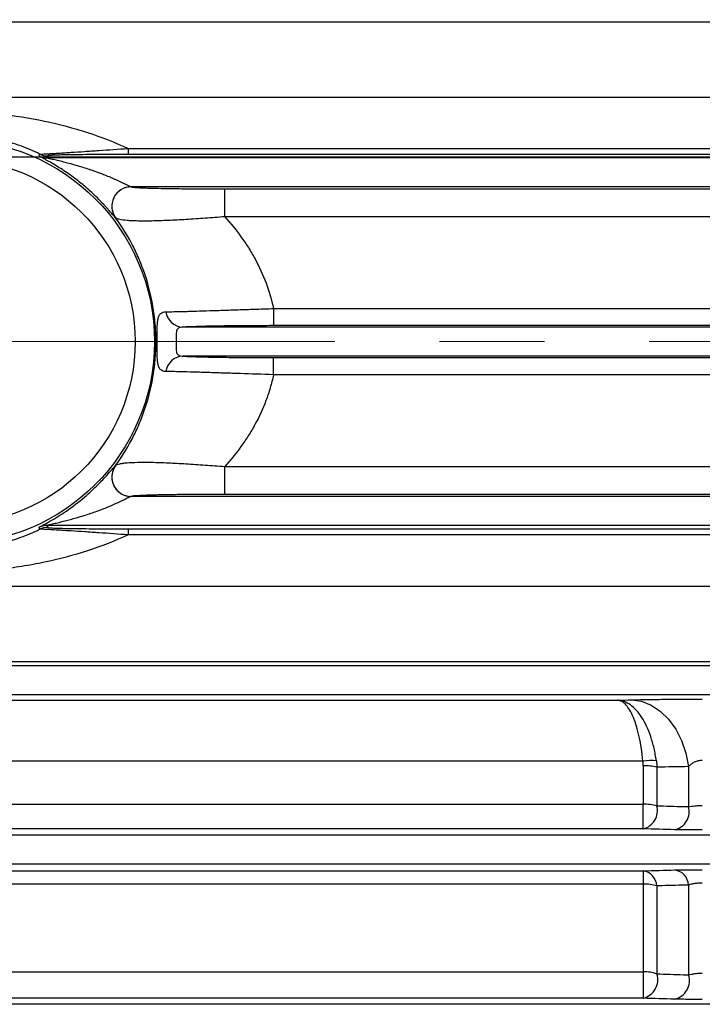
# Model space of a CAD drawing. Units: inches. Extents: x 0.2 to 16.8, y 0.3 to 10.8.
# Drawn here: x 13.6 to 14.3, y 5.2 to 6.2 of the extents above; entities that cross this region are included whole.
import ezdxf

# ---------------------------------------------------------------- set-up
doc = ezdxf.new("R2010")
doc.units = ezdxf.units.IN
doc.header["$MEASUREMENT"] = 0
doc.linetypes.add('CENTERX2', pattern=[0.8, 0.5, -0.1, 0.1, -0.1])
doc.layers.add('DIMENSION', color=5, linetype='Continuous')
doc.layers.add('OBJ', color=7, linetype='Continuous', lineweight=25)
doc.styles.add('SLDTEXTSTYLE0', font='TXT', dxfattribs={"width": 0.605})
doc.dimstyles.new('SLDDIMSTYLE0', dxfattribs={"dimtxt": 0.1, "dimasz": 0.1, "dimexe": 0, "dimexo": 0.0625, "dimgap": 0.025, "dimtad": 0, "dimtih": 1, "dimtoh": 1, "dimlfac": 6.5, "dimrnd": 1e-09, "dimzin": 12, "dimdsep": 46, "dimtxsty": 'SLDTEXTSTYLE0', "dimsah": 1, "dimcen": 0.09, "dimadec": 0, "dimazin": 3, "dimtfac": 1, "dimtdec": 3, "dimtofl": 0, "dimtmove": 0, "dimatfit": 3, "dimfxl": 1, "dimfrac": 2, "dimtolj": 1, "dimtzin": 12, "dimarcsym": 0})

# ---------------------------------------------------------------- blocks, each defined once
blk = doc.blocks.new('_D_15')
at = {"layer": 'DIMENSION'}
for p, q in [((8.80516, 6.11498), (8.80516, 9.83224)), ((16.20402, 7.4305), (16.20402, 9.83224)), ((8.80516, 9.79224), (12.23084, 9.79224)), ((16.20402, 9.79224), (12.36624, 9.79224))]:
    blk.add_line(p, q, dxfattribs=at)
for centre, start, end in [((12.40243, 9.78078), 153.43495, 206.56505), ((12.19465, 9.78078), 333.43495, 26.56505)]:
    blk.add_arc(centre, 0.17159, start, end, dxfattribs=at)
for points in [[(8.80516, 9.79224), (8.90516, 9.77557), (8.90516, 9.8089)], [(16.20402, 9.79224), (16.10402, 9.8089), (16.10402, 9.77557)]]:
    blk.add_solid(points, dxfattribs=at)
at = {"layer": 'DIMENSION', "insert": (12.24895, 9.83295), "char_height": 0.1, "attachment_point": 1, "style": 'SLDTEXTSTYLE0'}
blk.add_mtext('C', dxfattribs=at)

msp = doc.modelspace()

# ---------------------------------------------------------------- linework, layer by layer
at = {"color": 8, "linetype": 'Continuous', "lineweight": 25}
for p, q in [((12.03486, 6.15724), (14.57325, 6.15724)), ((12.04194, 6.08545), (14.57325, 6.08545)), ((13.73151, 5.7334), (13.73202, 5.73391)), ((13.65904, 5.67494), (13.65957, 5.67529)), ((12.06704, 5.61866), (14.57325, 5.61866)), ((12.05997, 5.54687), (14.57325, 5.54687)), ((12.05632, 5.50988), (14.21108, 5.50988)), ((14.23503, 5.45186), (12.0506, 5.45186)), ((12.04654, 5.41064), (14.2353, 5.41064)), ((14.2353, 5.38719), (12.04423, 5.38719)), ((12.04027, 5.34707), (14.2353, 5.34707)), ((14.2353, 5.33447), (12.03903, 5.33447)), ((12.03078, 5.25077), (14.2353, 5.25077)), ((14.2353, 5.22551), (12.02829, 5.22551)), ((14.69643, 5.21974), (12.02772, 5.21974))]:
    msp.add_line(p, q, dxfattribs=at)
at = {"color": 7, "linetype": 'Continuous', "lineweight": 25}
for p, q in [((13.74398, 6.03644), (13.74398, 6.03063)), ((13.74398, 6.03644), (14.57325, 6.03644)), ((13.66729, 6.02939), (13.66685, 6.02743)), ((14.68307, 6.02743), (13.66685, 6.02743)), ((14.57325, 6.03063), (13.74398, 6.03063)), ((14.68444, 5.99975), (13.74682, 5.99975)), ((13.83608, 5.9712), (13.83608, 5.99782)), ((13.83608, 5.99782), (14.57325, 5.99782)), ((14.57325, 5.9712), (13.83608, 5.9712)), ((13.8826, 5.8836), (13.8826, 5.86731)), ((13.8826, 5.8836), (14.57325, 5.8836)), ((14.68313, 5.8659), (13.79609, 5.8659)), ((14.57325, 5.86731), (13.8826, 5.86731)), ((14.68313, 5.83821), (13.79609, 5.83821)), ((13.8826, 5.82051), (13.8826, 5.8368)), ((13.8826, 5.8368), (14.57325, 5.8368)), ((14.57325, 5.82051), (13.8826, 5.82051)), ((13.83608, 5.70629), (13.83608, 5.73291)), ((13.83608, 5.73291), (14.57325, 5.73291)), ((14.68444, 5.70436), (13.74682, 5.70436)), ((14.57325, 5.70629), (13.83608, 5.70629)), ((14.68307, 5.67667), (13.66685, 5.67667)), ((13.66685, 5.67667), (13.66729, 5.67472)), ((13.74398, 5.67348), (14.57325, 5.67348)), ((13.74398, 5.67348), (13.74398, 5.66767)), ((14.57325, 5.66767), (13.74398, 5.66767)), ((14.68704, 5.54282), (12.05957, 5.54282)), ((14.6843, 5.51514), (12.05684, 5.51514)), ((14.2353, 5.44735), (14.2353, 5.41064)), ((14.24835, 5.44601), (14.24835, 5.40918)), ((14.27861, 5.44657), (14.27861, 5.4083)), ((14.2353, 5.38719), (14.2353, 5.41064)), ((14.69099, 5.38128), (12.04364, 5.38128)), ((14.68687, 5.3536), (12.04092, 5.3536)), ((14.2353, 5.34707), (14.2353, 5.33447)), ((14.2353, 5.33447), (14.2353, 5.25077)), ((14.24835, 5.33276), (14.24835, 5.24878)), ((14.27861, 5.33352), (14.27861, 5.24786)), ((14.2353, 5.25077), (14.2353, 5.22551))]:
    msp.add_line(p, q, dxfattribs=at)
at = {"color": 7, "linetype": 'Continuous', "lineweight": 25, "flags": 128}
for points in [[(13.65904, 6.02917), (13.65928, 6.03013), (13.65951, 6.0311)], [(13.65951, 5.673), (13.65928, 5.67396), (13.65904, 5.67494)], [(14.22422, 5.51024), (14.23373, 5.50886), (14.24295, 5.50524), (14.25162, 5.49948), (14.25948, 5.49176), (14.26629, 5.48231), (14.27185, 5.47141), (14.276, 5.45938), (14.27861, 5.44657)]]:
    msp.add_lwpolyline(points, dxfattribs=at)
at = {"color": 7, "linetype": 'Continuous', "lineweight": 25}
for radius in [0.19278, 0.17432]:
    msp.add_circle((13.57633, 5.85205), radius, dxfattribs=at)
for centre, radius, start, end in [((13.66686, 6.0459), 0.01847, 244.97482, 269.9912), ((13.66729, 6.04785), 0.01847, 245.09002, 269.99124), ((13.74683, 5.98128), 0.0185, 90.33337, 216.8058), ((13.74688, 5.98127), 0.01848, 90.18131, 217.41058), ((13.79703, 5.88329), 0.01742, 189.06413, 266.91606), ((13.79703, 5.82082), 0.01742, 93.08394, 170.93587), ((13.74688, 5.72284), 0.01848, 142.58942, 269.81869), ((13.74684, 5.72281), 0.01848, 231.43537, 269.63626), ((13.66686, 5.65821), 0.01847, 90.0088, 115.02518), ((13.66729, 5.65625), 0.01847, 90.00876, 114.90998), ((14.24206, 5.39591), 0.05638, 84.1161, 97.16057), ((14.23604, 5.39045), 0.05691, 77.51148, 90.75378), ((14.23604, 5.35827), 0.05237, 76.40031, 90.80883), ((14.23096, 5.40463), 0.01797, 283.95443, 14.64973), ((14.26123, 5.4038), 0.01796, 283.9484, 14.52444), ((14.2328, 5.33169), 0.01558, 3.93729, 80.79537), ((14.26304, 5.33251), 0.0156, 3.69619, 80.71397), ((14.23601, 5.28941), 0.04507, 74.11314, 90.91211), ((14.23599, 5.21154), 0.03924, 71.63144, 91.00665), ((14.23089, 5.24328), 0.01831, 283.93266, 17.47709), ((14.26115, 5.24242), 0.01829, 283.94326, 17.29763)]:
    msp.add_arc(centre, radius, start, end, dxfattribs=at)
at = {"color": 8, "linetype": 'Continuous', "lineweight": 25}
msp.add_arc((13.74679, 5.72283), 0.01847, 143.13584, 231.5703, dxfattribs=at)
at = {"color": 7, "linetype": 'Continuous', "lineweight": 25}
for points, knots in [([(13.40868, 6.03644), (13.42129, 6.04223), (13.43424, 6.04726), (13.46087, 6.05596), (13.47455, 6.05962), (13.49577, 6.0641), (13.50291, 6.06542), (13.51729, 6.06767), (13.52454, 6.06862), (13.53915, 6.07014), (13.54651, 6.07071), (13.55766, 6.07129), (13.56139, 6.07144), (13.56886, 6.07163), (13.57259, 6.07168), (13.58378, 6.07168), (13.59124, 6.07149), (13.60614, 6.07071), (13.61353, 6.07013), (13.63549, 6.06785), (13.64989, 6.06559), (13.67819, 6.0596), (13.69187, 6.05593), (13.71847, 6.04724), (13.7314, 6.04222), (13.74398, 6.03644)], [0, 0, 0, 0, 0.125, 0.125, 0.25, 0.25, 0.3125, 0.3125, 0.375, 0.375, 0.4375, 0.4375, 0.46875, 0.46875, 0.5, 0.5, 0.5625, 0.5625, 0.625, 0.625, 0.75, 0.75, 0.875, 0.875, 1, 1, 1, 1]), ([(13.65951, 6.0311), (13.65377, 6.03391), (13.64781, 6.03647), (13.6384, 6.03994), (13.63518, 6.04103), (13.62855, 6.04308), (13.62516, 6.04403), (13.61823, 6.04575), (13.61468, 6.04653), (13.60739, 6.0479), (13.60362, 6.0485), (13.59786, 6.04923), (13.59592, 6.04944), (13.59201, 6.04981), (13.59004, 6.04997), (13.58411, 6.05034), (13.58015, 6.05046), (13.5742, 6.05046), (13.57221, 6.05043), (13.56824, 6.0503), (13.56624, 6.0502), (13.56031, 6.04982), (13.55645, 6.04944), (13.5489, 6.04848), (13.54521, 6.04789), (13.53796, 6.04653), (13.53439, 6.04574), (13.52394, 6.04314), (13.51734, 6.04108), (13.50482, 6.03646), (13.49887, 6.0339), (13.49314, 6.0311)], [0, 0, 0, 0, 0.125, 0.125, 0.1875, 0.1875, 0.25, 0.25, 0.3125, 0.3125, 0.375, 0.375, 0.40625, 0.40625, 0.4375, 0.4375, 0.5, 0.5, 0.53125, 0.53125, 0.5625, 0.5625, 0.625, 0.625, 0.6875, 0.6875, 0.75, 0.75, 0.875, 0.875, 1, 1, 1, 1]), ([(13.65951, 6.0311), (13.65992, 6.03105), (13.66079, 6.03105), (13.66303, 6.03113), (13.66393, 6.03116), (13.66601, 6.03127), (13.66719, 6.03133), (13.66984, 6.03147), (13.67131, 6.03156), (13.67448, 6.03175), (13.67616, 6.03185), (13.67972, 6.03207), (13.68158, 6.03219), (13.68548, 6.03244), (13.6875, 6.03257), (13.69366, 6.03297), (13.69794, 6.03325), (13.70677, 6.03384), (13.71133, 6.03415), (13.72512, 6.03509), (13.73449, 6.03575), (13.74398, 6.03644)], [0, 0, 0, 0, 0.125, 0.125, 0.1875, 0.1875, 0.25, 0.25, 0.3125, 0.3125, 0.375, 0.375, 0.4375, 0.4375, 0.5, 0.5, 0.625, 0.625, 0.75, 0.75, 1, 1, 1, 1]), ([(13.73202, 5.9702), (13.73181, 5.97036), (13.73141, 5.97079), (13.73049, 5.97181), (13.73014, 5.97222), (13.72934, 5.97314), (13.7289, 5.97365), (13.72744, 5.97534), (13.72628, 5.97667), (13.72435, 5.97884), (13.72368, 5.97959), (13.72226, 5.98116), (13.72151, 5.98197), (13.71922, 5.98443), (13.71761, 5.98611), (13.71421, 5.98955), (13.71241, 5.99131), (13.70691, 5.9965), (13.7031, 5.99985), (13.69717, 6.00469), (13.69516, 6.00627), (13.69118, 6.00929), (13.68919, 6.01074), (13.68523, 6.01353), (13.68325, 6.01488), (13.6793, 6.01746), (13.67733, 6.0187), (13.67347, 6.02106), (13.67158, 6.02216), (13.66795, 6.02423), (13.66623, 6.02518), (13.66311, 6.02687), (13.6617, 6.02762), (13.66016, 6.02846), (13.65975, 6.02869), (13.65918, 6.02903), (13.65904, 6.02913), (13.65904, 6.02917)], [0, 0, 0, 0, 0.0625, 0.0625, 0.09375, 0.09375, 0.125, 0.125, 0.1875, 0.1875, 0.21875, 0.21875, 0.25, 0.25, 0.3125, 0.3125, 0.375, 0.375, 0.5, 0.5, 0.5625, 0.5625, 0.625, 0.625, 0.6875, 0.6875, 0.75, 0.75, 0.8125, 0.8125, 0.875, 0.875, 0.9375, 0.9375, 0.96875, 0.96875, 1, 1, 1, 1]), ([(13.66685, 6.02743), (13.66685, 6.02742), (13.66698, 6.02738), (13.66741, 6.02727), (13.6677, 6.0272), (13.66869, 6.02697), (13.66946, 6.02679), (13.67107, 6.02642), (13.67192, 6.02623), (13.67363, 6.02584), (13.6745, 6.02563), (13.67714, 6.02501), (13.67894, 6.02458), (13.68255, 6.02368), (13.68437, 6.02321), (13.68985, 6.02176), (13.69351, 6.02073), (13.70084, 6.01854), (13.7045, 6.01737), (13.71182, 6.01489), (13.71545, 6.01357), (13.72265, 6.0108), (13.72624, 6.00933), (13.73147, 6.00705), (13.73318, 6.00628), (13.73655, 6.00472), (13.73819, 6.00393), (13.7413, 6.00242), (13.74279, 6.00167), (13.74466, 6.00074), (13.74524, 6.00045), (13.74617, 6.00001), (13.74653, 5.99984), (13.74672, 5.99978)], [0, 0, 0, 0, 0.015625, 0.015625, 0.03125, 0.03125, 0.0625, 0.0625, 0.09375, 0.09375, 0.125, 0.125, 0.1875, 0.1875, 0.25, 0.25, 0.375, 0.375, 0.5, 0.5, 0.625, 0.625, 0.75, 0.75, 0.8125, 0.8125, 0.875, 0.875, 0.9375, 0.9375, 0.96875, 0.96875, 1, 1, 1, 1]), ([(13.74398, 6.03063), (13.73554, 6.03063), (13.72716, 6.03062), (13.71471, 6.03056), (13.71056, 6.03054), (13.70247, 6.03048), (13.69852, 6.03045), (13.69085, 6.03036), (13.68711, 6.0303), (13.68202, 6.0302), (13.6804, 6.03017), (13.67736, 6.03009), (13.67594, 6.03005), (13.67343, 6.02996), (13.67233, 6.02992), (13.67091, 6.02984), (13.67048, 6.02982), (13.6697, 6.02977), (13.66935, 6.02974), (13.66783, 6.02961), (13.66731, 6.0295), (13.66729, 6.02939)], [0, 0, 0, 0, 0.25, 0.25, 0.375, 0.375, 0.5, 0.5, 0.625, 0.625, 0.6875, 0.6875, 0.75, 0.75, 0.8125, 0.8125, 0.84375, 0.84375, 0.875, 0.875, 1, 1, 1, 1]), ([(13.74682, 5.99975), (13.747, 5.99968), (13.7473, 5.99961), (13.74815, 5.99947), (13.74871, 5.9994), (13.75076, 5.9992), (13.75264, 5.99907), (13.7563, 5.99888), (13.75768, 5.99882), (13.76065, 5.9987), (13.76226, 5.99864), (13.76741, 5.99848), (13.77129, 5.99839), (13.77991, 5.99822), (13.78451, 5.99814), (13.79172, 5.99805), (13.79418, 5.99802), (13.7992, 5.99797), (13.80178, 5.99795), (13.80953, 5.99789), (13.81476, 5.99787), (13.82534, 5.99783), (13.83068, 5.99782), (13.83608, 5.99782)], [0, 0, 0, 0, 0.0625, 0.0625, 0.125, 0.125, 0.25, 0.25, 0.3125, 0.3125, 0.375, 0.375, 0.5, 0.5, 0.625, 0.625, 0.6875, 0.6875, 0.75, 0.75, 0.875, 0.875, 1, 1, 1, 1]), ([(13.73202, 5.73391), (13.73746, 5.74137), (13.74252, 5.74938), (13.7483, 5.76028), (13.74943, 5.7625), (13.75162, 5.76705), (13.75269, 5.76937), (13.75577, 5.77642), (13.75766, 5.78124), (13.76283, 5.79612), (13.7656, 5.80657), (13.76802, 5.82051), (13.76844, 5.82333), (13.76918, 5.82897), (13.76948, 5.8318), (13.77022, 5.8403), (13.77048, 5.84601), (13.77049, 5.85461), (13.77043, 5.85749), (13.7702, 5.86326), (13.77001, 5.86616), (13.76952, 5.87192), (13.76922, 5.87479), (13.76849, 5.88046), (13.76807, 5.88326), (13.7657, 5.89708), (13.76296, 5.90756), (13.75777, 5.92259), (13.75585, 5.92749), (13.75173, 5.93694), (13.74952, 5.94152), (13.74256, 5.95468), (13.73748, 5.96272), (13.73202, 5.9702)], [0, 0, 0, 0, 0.125, 0.125, 0.15625, 0.15625, 0.1875, 0.1875, 0.25, 0.25, 0.375, 0.375, 0.40625, 0.40625, 0.4375, 0.4375, 0.5, 0.5, 0.53125, 0.53125, 0.5625, 0.5625, 0.59375, 0.59375, 0.625, 0.625, 0.75, 0.75, 0.8125, 0.8125, 0.875, 0.875, 1, 1, 1, 1]), ([(13.83608, 5.9712), (13.82979, 5.97069), (13.8236, 5.97022), (13.81137, 5.96934), (13.80534, 5.96893), (13.79645, 5.9684), (13.7935, 5.96823), (13.78777, 5.96793), (13.78497, 5.9678), (13.7795, 5.96756), (13.77683, 5.96746), (13.77163, 5.96729), (13.7691, 5.96722), (13.76178, 5.96708), (13.75737, 5.96707), (13.75145, 5.96719), (13.74959, 5.96725), (13.74611, 5.96741), (13.74449, 5.96751), (13.7401, 5.96789), (13.73776, 5.96822), (13.73505, 5.96883), (13.73428, 5.96905), (13.73304, 5.96953), (13.73255, 5.96978), (13.7322, 5.97004)], [0, 0, 0, 0, 0.125, 0.125, 0.25, 0.25, 0.3125, 0.3125, 0.375, 0.375, 0.4375, 0.4375, 0.5, 0.5, 0.625, 0.625, 0.6875, 0.6875, 0.75, 0.75, 0.875, 0.875, 0.9375, 0.9375, 1, 1, 1, 1]), ([(13.83608, 5.9712), (13.84155, 5.9652), (13.84675, 5.95888), (13.85405, 5.94881), (13.8564, 5.94537), (13.86087, 5.93831), (13.86301, 5.93469), (13.86905, 5.92362), (13.87257, 5.916), (13.87847, 5.90022), (13.88086, 5.89207), (13.8826, 5.8836)], [0, 0, 0, 0, 0.25, 0.25, 0.375, 0.375, 0.5, 0.5, 0.75, 0.75, 1, 1, 1, 1]), ([(13.77983, 5.88055), (13.7845, 5.8806), (13.7904, 5.88072), (13.79929, 5.88094), (13.80115, 5.88099), (13.805, 5.8811), (13.80698, 5.88116), (13.81308, 5.88134), (13.81736, 5.88148), (13.82411, 5.8817), (13.82641, 5.88177), (13.83113, 5.88193), (13.83355, 5.88201), (13.84087, 5.88226), (13.84586, 5.88243), (13.85605, 5.88277), (13.86125, 5.88294), (13.86921, 5.88319), (13.87188, 5.88328), (13.87723, 5.88344), (13.87992, 5.88352), (13.8826, 5.8836)], [0, 0, 0, 0, 0.25, 0.25, 0.3125, 0.3125, 0.375, 0.375, 0.5, 0.5, 0.5625, 0.5625, 0.625, 0.625, 0.75, 0.75, 0.875, 0.875, 0.9375, 0.9375, 1, 1, 1, 1]), ([(13.77983, 5.82356), (13.77887, 5.82357), (13.778, 5.8237), (13.77643, 5.82421), (13.77572, 5.82459), (13.7745, 5.82567), (13.77399, 5.82635), (13.77312, 5.82805), (13.77278, 5.82908), (13.77224, 5.83147), (13.77205, 5.83283), (13.77184, 5.83515), (13.77179, 5.83598), (13.7717, 5.83769), (13.77167, 5.83859), (13.77162, 5.84044), (13.7716, 5.84141), (13.77157, 5.84341), (13.77157, 5.84446), (13.77155, 5.84763), (13.77155, 5.84981), (13.77155, 5.85315), (13.77155, 5.85426), (13.77156, 5.85644), (13.77156, 5.85751), (13.77157, 5.86067), (13.77159, 5.86273), (13.77169, 5.86646), (13.77177, 5.86816), (13.77198, 5.87048), (13.77206, 5.87122), (13.77226, 5.8726), (13.77237, 5.87324), (13.77277, 5.87502), (13.77311, 5.87604), (13.77398, 5.87775), (13.7745, 5.87844), (13.77571, 5.87951), (13.77641, 5.8799), (13.77799, 5.88041), (13.77887, 5.88053), (13.77983, 5.88055)], [0, 0, 0, 0, 0.0625, 0.0625, 0.125, 0.125, 0.1875, 0.1875, 0.25, 0.25, 0.3125, 0.3125, 0.34375, 0.34375, 0.375, 0.375, 0.40625, 0.40625, 0.4375, 0.4375, 0.5, 0.5, 0.53125, 0.53125, 0.5625, 0.5625, 0.625, 0.625, 0.6875, 0.6875, 0.71875, 0.71875, 0.75, 0.75, 0.8125, 0.8125, 0.875, 0.875, 0.9375, 0.9375, 1, 1, 1, 1]), ([(13.79609, 5.8659), (13.79537, 5.86588), (13.79468, 5.86582), (13.7934, 5.86556), (13.79281, 5.86536), (13.7918, 5.86481), (13.79136, 5.86444), (13.79066, 5.86351), (13.79041, 5.86297), (13.79005, 5.86169), (13.78994, 5.86096), (13.78982, 5.8594), (13.7898, 5.85856), (13.78979, 5.85679), (13.78981, 5.85586), (13.78983, 5.85397), (13.78984, 5.853), (13.78984, 5.85105), (13.78983, 5.85009), (13.78981, 5.8482), (13.78979, 5.84727), (13.7898, 5.84462), (13.78987, 5.84302), (13.79042, 5.84112), (13.79068, 5.84056), (13.79138, 5.83965), (13.7918, 5.83929), (13.79335, 5.83845), (13.79464, 5.83825), (13.79609, 5.83821)], [0, 0, 0, 0, 0.0625, 0.0625, 0.125, 0.125, 0.1875, 0.1875, 0.25, 0.25, 0.3125, 0.3125, 0.375, 0.375, 0.4375, 0.4375, 0.5, 0.5, 0.5625, 0.5625, 0.625, 0.625, 0.75, 0.75, 0.8125, 0.8125, 0.875, 0.875, 1, 1, 1, 1]), ([(13.8826, 5.86731), (13.87808, 5.86731), (13.87356, 5.8673), (13.86463, 5.86727), (13.86025, 5.86725), (13.85166, 5.86718), (13.84746, 5.86714), (13.84128, 5.86707), (13.83924, 5.86705), (13.83526, 5.86699), (13.83332, 5.86696), (13.82763, 5.86687), (13.82402, 5.8668), (13.81888, 5.86669), (13.81721, 5.86665), (13.81397, 5.86657), (13.81241, 5.86652), (13.80493, 5.8663), (13.79999, 5.86611), (13.79609, 5.8659)], [0, 0, 0, 0, 0.125, 0.125, 0.25, 0.25, 0.375, 0.375, 0.4375, 0.4375, 0.5, 0.5, 0.625, 0.625, 0.6875, 0.6875, 0.75, 0.75, 1, 1, 1, 1]), ([(13.79609, 5.83821), (13.79707, 5.83816), (13.79811, 5.83811), (13.80034, 5.838), (13.80153, 5.83795), (13.80528, 5.83781), (13.80802, 5.83771), (13.81397, 5.83754), (13.81718, 5.83746), (13.82236, 5.83734), (13.82415, 5.83731), (13.82779, 5.83724), (13.82965, 5.83721), (13.83533, 5.83711), (13.83928, 5.83706), (13.84747, 5.83697), (13.85176, 5.83692), (13.86471, 5.83683), (13.87355, 5.8368), (13.8826, 5.8368)], [0, 0, 0, 0, 0.0625, 0.0625, 0.125, 0.125, 0.25, 0.25, 0.375, 0.375, 0.4375, 0.4375, 0.5, 0.5, 0.625, 0.625, 0.75, 0.75, 1, 1, 1, 1]), ([(13.8826, 5.82051), (13.87185, 5.82082), (13.86135, 5.82117), (13.84854, 5.82159), (13.84599, 5.82168), (13.84094, 5.82185), (13.83847, 5.82193), (13.83118, 5.82218), (13.8265, 5.82233), (13.81975, 5.82255), (13.81755, 5.82262), (13.81323, 5.82276), (13.81111, 5.82283), (13.80496, 5.82301), (13.80114, 5.82312), (13.79406, 5.8233), (13.7908, 5.82337), (13.78634, 5.82346), (13.78492, 5.82349), (13.78225, 5.82353), (13.781, 5.82355), (13.77983, 5.82356)], [0, 0, 0, 0, 0.25, 0.25, 0.3125, 0.3125, 0.375, 0.375, 0.5, 0.5, 0.5625, 0.5625, 0.625, 0.625, 0.75, 0.75, 0.875, 0.875, 0.9375, 0.9375, 1, 1, 1, 1]), ([(13.8826, 5.82051), (13.88173, 5.81624), (13.88067, 5.81202), (13.87827, 5.80377), (13.87693, 5.79974), (13.87247, 5.78788), (13.86896, 5.78029), (13.86296, 5.76933), (13.86085, 5.76575), (13.85638, 5.75871), (13.85403, 5.75526), (13.84674, 5.74521), (13.84155, 5.7389), (13.83608, 5.73291)], [0, 0, 0, 0, 0.125, 0.125, 0.25, 0.25, 0.5, 0.5, 0.625, 0.625, 0.75, 0.75, 1, 1, 1, 1]), ([(13.65957, 5.67529), (13.65963, 5.67533), (13.65994, 5.67555), (13.66308, 5.67721), (13.6712, 5.68161), (13.6854, 5.69028), (13.70148, 5.70254), (13.7147, 5.71482), (13.72349, 5.72422), (13.72866, 5.73017), (13.73097, 5.73288), (13.73144, 5.73333), (13.73151, 5.7334)], [0, 0, 0, 0, 0.012685, 0.068298, 0.162214, 0.343506, 0.537813, 0.692213, 0.808983, 0.903193, 0.985153, 1, 1, 1, 1]), ([(13.7322, 5.73406), (13.7329, 5.7346), (13.73413, 5.73507), (13.73681, 5.73568), (13.73785, 5.73586), (13.74022, 5.7362), (13.74154, 5.73634), (13.7459, 5.73672), (13.74934, 5.73688), (13.7553, 5.737), (13.75743, 5.73701), (13.76186, 5.737), (13.76418, 5.73698), (13.76901, 5.73689), (13.77153, 5.73682), (13.77674, 5.73665), (13.77944, 5.73655), (13.78767, 5.73619), (13.79337, 5.73589), (13.8022, 5.73536), (13.80519, 5.73517), (13.81126, 5.73477), (13.81433, 5.73456), (13.82357, 5.73389), (13.8298, 5.73342), (13.83608, 5.73291)], [0, 0, 0, 0, 0.125, 0.125, 0.1875, 0.1875, 0.25, 0.25, 0.375, 0.375, 0.4375, 0.4375, 0.5, 0.5, 0.5625, 0.5625, 0.625, 0.625, 0.75, 0.75, 0.8125, 0.8125, 0.875, 0.875, 1, 1, 1, 1]), ([(13.74672, 5.70433), (13.74653, 5.70427), (13.74617, 5.7041), (13.74523, 5.70365), (13.74467, 5.70337), (13.74343, 5.70275), (13.74273, 5.70241), (13.74129, 5.70169), (13.74054, 5.70132), (13.73821, 5.70018), (13.73656, 5.6994), (13.7332, 5.69784), (13.73149, 5.69707), (13.72625, 5.69478), (13.72268, 5.69332), (13.71547, 5.69054), (13.71182, 5.68922), (13.70452, 5.68674), (13.70086, 5.68558), (13.69351, 5.68338), (13.68984, 5.68235), (13.68438, 5.6809), (13.68256, 5.68044), (13.67895, 5.67954), (13.67715, 5.6791), (13.67451, 5.67848), (13.67364, 5.67827), (13.67193, 5.67788), (13.67108, 5.67769), (13.66946, 5.67732), (13.6687, 5.67714), (13.66739, 5.67684), (13.66684, 5.6767), (13.66685, 5.67667)], [0, 0, 0, 0, 0.03125, 0.03125, 0.0625, 0.0625, 0.09375, 0.09375, 0.125, 0.125, 0.1875, 0.1875, 0.25, 0.25, 0.375, 0.375, 0.5, 0.5, 0.625, 0.625, 0.75, 0.75, 0.8125, 0.8125, 0.875, 0.875, 0.90625, 0.90625, 0.9375, 0.9375, 0.96875, 0.96875, 1, 1, 1, 1]), ([(13.83608, 5.70629), (13.83068, 5.70629), (13.82532, 5.70628), (13.81467, 5.70624), (13.80936, 5.70621), (13.79909, 5.70614), (13.7941, 5.70609), (13.78687, 5.706), (13.78449, 5.70596), (13.77988, 5.70589), (13.77767, 5.70585), (13.77341, 5.70576), (13.77137, 5.70572), (13.76747, 5.70562), (13.76561, 5.70557), (13.7604, 5.70541), (13.75747, 5.70529), (13.75384, 5.7051), (13.75275, 5.70504), (13.75084, 5.70491), (13.75004, 5.70484), (13.74801, 5.70464), (13.74718, 5.7045), (13.74682, 5.70436)], [0, 0, 0, 0, 0.125, 0.125, 0.25, 0.25, 0.375, 0.375, 0.4375, 0.4375, 0.5, 0.5, 0.5625, 0.5625, 0.625, 0.625, 0.75, 0.75, 0.8125, 0.8125, 0.875, 0.875, 1, 1, 1, 1]), ([(13.74398, 5.66767), (13.73136, 5.66188), (13.71842, 5.65685), (13.69179, 5.64815), (13.6781, 5.64448), (13.65689, 5.64001), (13.64974, 5.63869), (13.63536, 5.63644), (13.62812, 5.63549), (13.61351, 5.63397), (13.60614, 5.6334), (13.595, 5.63282), (13.59126, 5.63267), (13.5838, 5.63248), (13.58006, 5.63243), (13.56887, 5.63243), (13.56142, 5.63262), (13.54652, 5.6334), (13.53913, 5.63397), (13.51716, 5.63626), (13.50277, 5.63852), (13.47447, 5.64451), (13.46078, 5.64817), (13.43418, 5.65687), (13.42126, 5.66189), (13.40868, 5.66767)], [0, 0, 0, 0, 0.125, 0.125, 0.25, 0.25, 0.3125, 0.3125, 0.375, 0.375, 0.4375, 0.4375, 0.46875, 0.46875, 0.5, 0.5, 0.5625, 0.5625, 0.625, 0.625, 0.75, 0.75, 0.875, 0.875, 1, 1, 1, 1]), ([(13.49314, 5.673), (13.49888, 5.6702), (13.50484, 5.66764), (13.51426, 5.66417), (13.51747, 5.66308), (13.5241, 5.66103), (13.52749, 5.66008), (13.53443, 5.65836), (13.53797, 5.65758), (13.54527, 5.65621), (13.54903, 5.65561), (13.55479, 5.65488), (13.55673, 5.65467), (13.56064, 5.6543), (13.56262, 5.65414), (13.56854, 5.65377), (13.5725, 5.65365), (13.57845, 5.65365), (13.58044, 5.65368), (13.58442, 5.65381), (13.58642, 5.65391), (13.59234, 5.65429), (13.5962, 5.65467), (13.60375, 5.65563), (13.60745, 5.65622), (13.6147, 5.65758), (13.61827, 5.65837), (13.62871, 5.66097), (13.63531, 5.66303), (13.64783, 5.66764), (13.65378, 5.67021), (13.65951, 5.673)], [0, 0, 0, 0, 0.125, 0.125, 0.1875, 0.1875, 0.25, 0.25, 0.3125, 0.3125, 0.375, 0.375, 0.40625, 0.40625, 0.4375, 0.4375, 0.5, 0.5, 0.53125, 0.53125, 0.5625, 0.5625, 0.625, 0.625, 0.6875, 0.6875, 0.75, 0.75, 0.875, 0.875, 1, 1, 1, 1]), ([(13.74398, 5.66767), (13.73449, 5.66835), (13.72518, 5.66901), (13.71152, 5.66995), (13.70703, 5.67025), (13.69818, 5.67084), (13.69381, 5.67113), (13.68761, 5.67153), (13.6856, 5.67166), (13.6817, 5.67191), (13.67981, 5.67203), (13.67446, 5.67236), (13.67127, 5.67255), (13.6659, 5.67285), (13.66381, 5.67296), (13.6608, 5.67306), (13.65992, 5.67305), (13.65951, 5.673)], [0, 0, 0, 0, 0.25, 0.25, 0.375, 0.375, 0.5, 0.5, 0.5625, 0.5625, 0.625, 0.625, 0.75, 0.75, 0.875, 0.875, 1, 1, 1, 1]), ([(13.66729, 5.67472), (13.66731, 5.67461), (13.66783, 5.6745), (13.66968, 5.67434), (13.67046, 5.67429), (13.67236, 5.67419), (13.67349, 5.67414), (13.67733, 5.67401), (13.68038, 5.67393), (13.6855, 5.67384), (13.6873, 5.67381), (13.69099, 5.67375), (13.69288, 5.67373), (13.69867, 5.67366), (13.7027, 5.67363), (13.71079, 5.67357), (13.71487, 5.67354), (13.72721, 5.67349), (13.73555, 5.67348), (13.74398, 5.67348)], [0, 0, 0, 0, 0.125, 0.125, 0.1875, 0.1875, 0.25, 0.25, 0.375, 0.375, 0.4375, 0.4375, 0.5, 0.5, 0.625, 0.625, 0.75, 0.75, 1, 1, 1, 1]), ([(14.24784, 5.452), (14.24726, 5.45617), (14.24652, 5.46017), (14.24474, 5.46789), (14.24369, 5.4716), (14.2413, 5.47869), (14.23998, 5.48199), (14.23711, 5.48811), (14.23556, 5.49094), (14.23224, 5.49609), (14.23051, 5.49835), (14.2269, 5.50231), (14.22503, 5.504), (14.22115, 5.50678), (14.21917, 5.50785), (14.21616, 5.50898), (14.21515, 5.50927), (14.21362, 5.50959), (14.21311, 5.50968), (14.2121, 5.50981), (14.21158, 5.50986), (14.21108, 5.50988)], [0, 0, 0, 0, 0.125, 0.125, 0.25, 0.25, 0.375, 0.375, 0.5, 0.5, 0.625, 0.625, 0.75, 0.75, 0.875, 0.875, 0.9375, 0.9375, 0.96875, 0.96875, 1, 1, 1, 1]), ([(14.23503, 5.45186), (14.23465, 5.45603), (14.23417, 5.46004), (14.23301, 5.46776), (14.23233, 5.47147), (14.23077, 5.47858), (14.22991, 5.48188), (14.22804, 5.48801), (14.22703, 5.49085), (14.22487, 5.496), (14.22374, 5.49828), (14.22139, 5.50225), (14.22017, 5.50394), (14.21764, 5.50674), (14.21635, 5.50782), (14.21439, 5.50896), (14.21373, 5.50926), (14.21274, 5.50958), (14.21241, 5.50967), (14.21174, 5.50981), (14.21141, 5.50985), (14.21108, 5.50988)], [0, 0, 0, 0, 0.125, 0.125, 0.25, 0.25, 0.375, 0.375, 0.5, 0.5, 0.625, 0.625, 0.75, 0.75, 0.875, 0.875, 0.9375, 0.9375, 0.96875, 0.96875, 1, 1, 1, 1]), ([(14.22422, 5.51024), (14.22642, 5.5103), (14.22872, 5.51035), (14.23353, 5.51046), (14.23605, 5.51051), (14.24379, 5.51065), (14.24925, 5.51073), (14.2579, 5.51083), (14.26087, 5.51086), (14.26689, 5.51091), (14.26992, 5.51093), (14.2791, 5.51098), (14.28533, 5.511), (14.29167, 5.511)], [0, 0, 0, 0, 0.125, 0.125, 0.25, 0.25, 0.5, 0.5, 0.625, 0.625, 0.75, 0.75, 1, 1, 1, 1]), ([(14.29167, 5.45248), (14.29025, 5.45248), (14.2889, 5.45231), (14.28627, 5.45167), (14.28504, 5.4512), (14.28286, 5.45011), (14.28189, 5.44948), (14.28011, 5.4481), (14.27932, 5.44735), (14.27861, 5.44657)], [0, 0, 0, 0, 0.25, 0.25, 0.5, 0.5, 0.75, 0.75, 1, 1, 1, 1]), ([(14.24835, 5.40918), (14.25692, 5.40893), (14.26549, 5.40868), (14.27406, 5.40843), (14.27558, 5.40839), (14.2771, 5.40835), (14.27861, 5.4083)], [0, 0, 0, 0, 0.006096, 0.006096, 0.006096, 0.007174245, 0.007174245, 0.007174245, 0.007174245]), ([(14.27861, 5.4083), (14.27944, 5.40848), (14.28035, 5.40863), (14.28231, 5.40891), (14.28338, 5.40903), (14.28561, 5.40922), (14.28677, 5.40929), (14.28917, 5.4094), (14.29042, 5.40942), (14.29167, 5.40942)], [0, 0, 0, 0, 0.25, 0.25, 0.5, 0.5, 0.75, 0.75, 1, 1, 1, 1]), ([(14.29167, 5.38608), (14.28922, 5.38608), (14.28676, 5.38609), (14.28201, 5.38611), (14.27971, 5.38613), (14.27636, 5.38617), (14.27526, 5.38618), (14.27313, 5.38621), (14.2721, 5.38623), (14.26911, 5.38628), (14.26726, 5.38633), (14.26556, 5.38637)], [0, 0, 0, 0, 0.25, 0.25, 0.5, 0.5, 0.625, 0.625, 0.75, 0.75, 1, 1, 1, 1]), ([(14.26556, 5.34791), (14.26725, 5.34796), (14.26911, 5.348), (14.2731, 5.34807), (14.27521, 5.34811), (14.27855, 5.34814), (14.27971, 5.34816), (14.28204, 5.34818), (14.28322, 5.34818), (14.28678, 5.3482), (14.2892, 5.34821), (14.29167, 5.34821)], [0, 0, 0, 0, 0.25, 0.25, 0.5, 0.5, 0.625, 0.625, 0.75, 0.75, 1, 1, 1, 1]), ([(14.27861, 5.33352), (14.27017, 5.3333), (14.26173, 5.33309), (14.2533, 5.33288), (14.25165, 5.33284), (14.25, 5.3328), (14.24835, 5.33276)], [0, 0, 0, 0, 0.006096001, 0.006096001, 0.006096001, 0.007288033, 0.007288033, 0.007288033, 0.007288033]), ([(14.29167, 5.33546), (14.29039, 5.33546), (14.28915, 5.33541), (14.28672, 5.33523), (14.28552, 5.3351), (14.28329, 5.33476), (14.28225, 5.33455), (14.28031, 5.33408), (14.27942, 5.33381), (14.27861, 5.33352)], [0, 0, 0, 0, 0.25, 0.25, 0.5, 0.5, 0.75, 0.75, 1, 1, 1, 1]), ([(14.24835, 5.24878), (14.25678, 5.24852), (14.26521, 5.24827), (14.27365, 5.24801), (14.2753, 5.24796), (14.27696, 5.24791), (14.27861, 5.24786)], [0, 0, 0, 0, 0.006096001, 0.006096001, 0.006096001, 0.007291131, 0.007291131, 0.007291131, 0.007291131]), ([(14.27861, 5.24786), (14.27942, 5.2481), (14.28029, 5.24832), (14.28222, 5.24871), (14.28328, 5.24889), (14.28551, 5.24918), (14.28668, 5.24929), (14.28911, 5.24944), (14.29039, 5.24948), (14.29167, 5.24948)], [0, 0, 0, 0, 0.25, 0.25, 0.5, 0.5, 0.75, 0.75, 1, 1, 1, 1]), ([(14.29167, 5.22437), (14.2892, 5.22437), (14.28673, 5.22438), (14.28196, 5.2244), (14.27965, 5.22442), (14.2763, 5.22446), (14.2752, 5.22448), (14.27307, 5.22451), (14.27205, 5.22453), (14.26908, 5.22458), (14.26725, 5.22462), (14.26556, 5.22467)], [0, 0, 0, 0, 0.25, 0.25, 0.5, 0.5, 0.625, 0.625, 0.75, 0.75, 1, 1, 1, 1])]:
    msp.add_open_spline(points, degree=3, knots=knots, dxfattribs=at)
for points in [[(13.74672, 5.99978), (13.74675, 5.99977), (13.74679, 5.99976), (13.74682, 5.99975)], [(13.7322, 5.97004), (13.73214, 5.97009), (13.73208, 5.97014), (13.73202, 5.9702)], [(13.73202, 5.73391), (13.73208, 5.73397), (13.73214, 5.73402), (13.7322, 5.73406)], [(13.74682, 5.70436), (13.74679, 5.70435), (13.74675, 5.70434), (13.74672, 5.70433)], [(14.21108, 5.50988), (14.21546, 5.51), (14.21984, 5.51012), (14.22422, 5.51024)], [(14.2353, 5.44735), (14.2353, 5.44886), (14.23521, 5.45036), (14.23503, 5.45186)], [(14.24784, 5.452), (14.24811, 5.45001), (14.24828, 5.44802), (14.24835, 5.44601)], [(14.27861, 5.44657), (14.26852, 5.44638), (14.25843, 5.4462), (14.24835, 5.44601)], [(14.26556, 5.38637), (14.25547, 5.38664), (14.24538, 5.38692), (14.2353, 5.38719)], [(14.2353, 5.34707), (14.24538, 5.34735), (14.25546, 5.34763), (14.26556, 5.34791)], [(14.26556, 5.22467), (14.25546, 5.22495), (14.24538, 5.22523), (14.2353, 5.22551)]]:
    msp.add_open_spline(points, degree=3, dxfattribs=at)
at = {"layer": 'DIMENSION', "linetype": 'CENTERX2', "lineweight": 18}
msp.add_line((8.6411, 5.85205), (16.28731, 5.85205), dxfattribs=at)
at = {"layer": 'OBJ'}
msp.add_line((8.81439, 6.02825), (16.14168, 6.02825), dxfattribs=at)

# ---------------------------------------------------------------- dimensions: what is measured, and where the dimension line sits
at = {"layer": 'DIMENSION'}
dim = msp.add_linear_dim(base=(16.20402, 9.79224), p1=(8.80516, 6.07498), p2=(16.20402, 7.3905), text='(<>)', dimstyle='SLDDIMSTYLE0', dxfattribs=at)
dim.commit()
dim.dimension.update_dxf_attribs({"geometry": '_D_15', "text_midpoint": (12.29854, 9.79224), "dimtype": 160})

doc.saveas('drawing.dxf')
